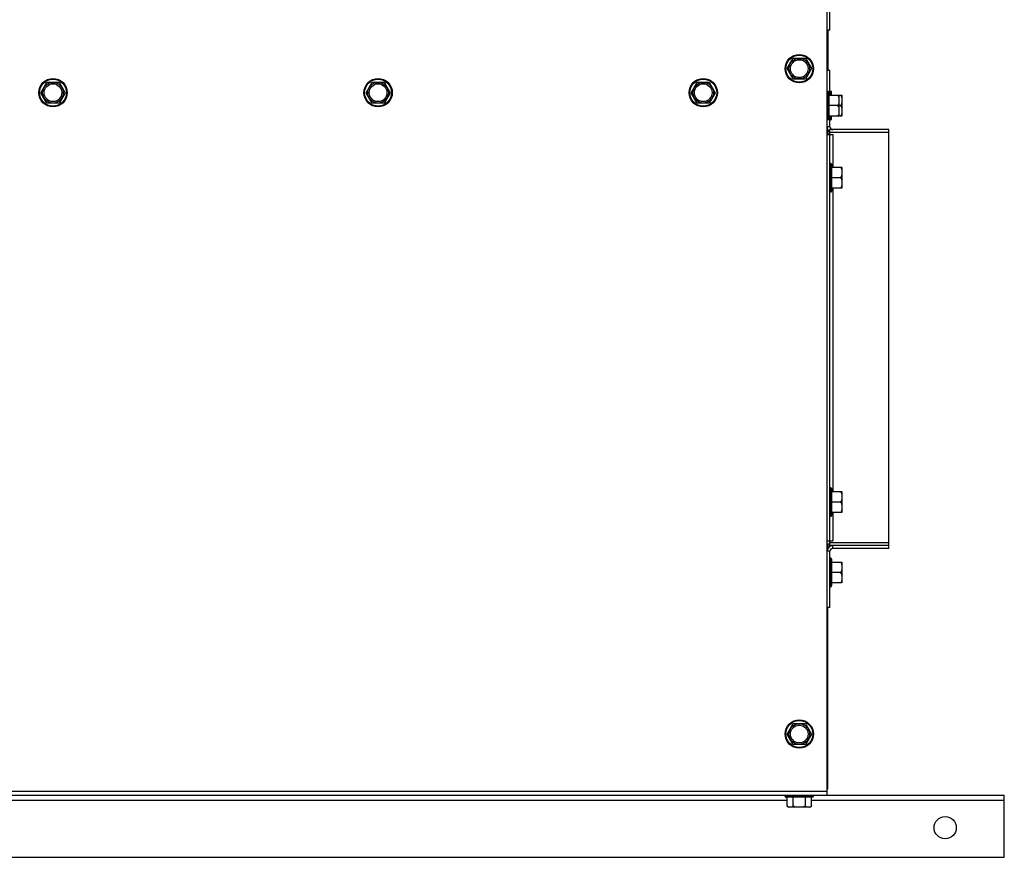
# Model space of a CAD drawing. Extents: x 0 to 4.26, y 0 to 2.99.
# Drawn here: x 1.78 to 2.58, y 0 to 0.68 of the extents above; entities that cross this region are included whole.
import ezdxf

# ---------------------------------------------------------------- set-up
doc = ezdxf.new("R2010")
doc.units = 0
doc.header["$LTSCALE"] = 0.25
doc.header["$MEASUREMENT"] = 0
doc.layers.get('0').update_dxf_attribs({"linetype": 'CONTINUOUS'})

msp = doc.modelspace()

# ---------------------------------------------------------------- linework, layer by layer
at = {"color": 2}
for p, q in [((2.4367, 0.05006), (2.4367, 1.1285)), ((2.43899, 0.66816), (2.43899, 1.05497)), ((2.43899, 0.66816), (2.4367, 0.66816)), ((2.43726, 0.66816), (2.43726, 0.63558)), ((2.40453, 0.63706), (2.40942, 0.64552)), ((2.40942, 0.64552), (2.41919, 0.64552)), ((2.41919, 0.64552), (2.42407, 0.63706)), ((2.40942, 0.6286), (2.40453, 0.63706)), ((2.42407, 0.63706), (2.41919, 0.6286)), ((2.43899, 0.63558), (2.4367, 0.63558)), ((2.43899, 0.61567), (2.43899, 0.63558)), ((1.80134, 0.61765), (1.80622, 0.62611)), ((1.80622, 0.62611), (1.816, 0.62611)), ((1.816, 0.62611), (1.82088, 0.61765)), ((2.06412, 0.61765), (2.069, 0.62611)), ((2.069, 0.62611), (2.07877, 0.62611)), ((2.07877, 0.62611), (2.08366, 0.61765)), ((2.32689, 0.61765), (2.33178, 0.62611)), ((2.33178, 0.62611), (2.34155, 0.62611)), ((2.34155, 0.62611), (2.34644, 0.61765)), ((2.41919, 0.6286), (2.40942, 0.6286)), ((1.80622, 0.60919), (1.80134, 0.61765)), ((1.82088, 0.61765), (1.816, 0.60919)), ((2.069, 0.60919), (2.06412, 0.61765)), ((2.08366, 0.61765), (2.07877, 0.60919)), ((2.33178, 0.60919), (2.32689, 0.61765)), ((2.34644, 0.61765), (2.34155, 0.60919)), ((2.43754, 0.61868), (2.4373, 0.61868)), ((2.4373, 0.59574), (2.4373, 0.61868)), ((2.43754, 0.59574), (2.43754, 0.61868)), ((2.43813, 0.61808), (2.43813, 0.59634)), ((2.43813, 0.61567), (2.44864, 0.61567)), ((2.43983, 0.61868), (2.43959, 0.61868)), ((2.43959, 0.61567), (2.43959, 0.61868)), ((2.43983, 0.61567), (2.43983, 0.61868)), ((2.44043, 0.61567), (2.44043, 0.61808)), ((2.44635, 0.61555), (2.44635, 0.59887)), ((2.44864, 0.61555), (2.44864, 0.59887)), ((1.816, 0.60919), (1.80622, 0.60919)), ((2.07877, 0.60919), (2.069, 0.60919)), ((2.34155, 0.60919), (2.33178, 0.60919)), ((2.44492, 0.60721), (2.43813, 0.60721)), ((2.44634, 0.61226), (2.44634, 0.6119)), ((2.44634, 0.6119), (2.44635, 0.61153)), ((2.44635, 0.61153), (2.44635, 0.61116)), ((2.44721, 0.60721), (2.44635, 0.60721)), ((2.44863, 0.61226), (2.44864, 0.6119)), ((2.44864, 0.6119), (2.44864, 0.61153)), ((2.44864, 0.61153), (2.44864, 0.61116)), ((2.44864, 0.59875), (2.43813, 0.59875)), ((2.43899, 0.59009), (2.43899, 0.59875)), ((2.43959, 0.59574), (2.43959, 0.59875)), ((2.43983, 0.59574), (2.43983, 0.59875)), ((2.44043, 0.59634), (2.44043, 0.59875)), ((2.44634, 0.60381), (2.44634, 0.60344)), ((2.44634, 0.60344), (2.44635, 0.60307)), ((2.44635, 0.60307), (2.44635, 0.6027)), ((2.44863, 0.60381), (2.44864, 0.60344)), ((2.44864, 0.60344), (2.44864, 0.60307)), ((2.44864, 0.60307), (2.44864, 0.6027)), ((2.43899, 0.59009), (2.4367, 0.59009)), ((2.43754, 0.59574), (2.4373, 0.59574)), ((2.43983, 0.59574), (2.43959, 0.59574)), ((2.4367, 0.58401), (2.44129, 0.58401)), ((2.43726, 0.5879), (2.43726, 0.58401)), ((2.43899, 0.58767), (2.43813, 0.58676)), ((2.48677, 0.5878), (2.43899, 0.5878)), ((2.43899, 0.25114), (2.43899, 0.5878)), ((2.48677, 0.58551), (2.43899, 0.58551)), ((2.43971, 0.58843), (2.43911, 0.5878)), ((2.44129, 0.58401), (2.44129, 0.55744)), ((2.48677, 0.24946), (2.48677, 0.5878)), ((2.43983, 0.56045), (2.43959, 0.56045)), ((2.43959, 0.53751), (2.43959, 0.56045)), ((2.43983, 0.53751), (2.43983, 0.56045)), ((2.44043, 0.55985), (2.44043, 0.53811)), ((2.44043, 0.55744), (2.44864, 0.55744)), ((2.44864, 0.55732), (2.44864, 0.54064)), ((2.44863, 0.55403), (2.44864, 0.55367)), ((2.44864, 0.55367), (2.44864, 0.5533)), ((2.44864, 0.5533), (2.44864, 0.55293)), ((2.44721, 0.54898), (2.44043, 0.54898)), ((2.44863, 0.54558), (2.44864, 0.54521)), ((2.44864, 0.54521), (2.44864, 0.54484)), ((2.44864, 0.54484), (2.44864, 0.54447)), ((2.43983, 0.53751), (2.43959, 0.53751)), ((2.44864, 0.54052), (2.44043, 0.54052)), ((2.44129, 0.54052), (2.44129, 0.29541)), ((2.43983, 0.29842), (2.43959, 0.29842)), ((2.43959, 0.27548), (2.43959, 0.29842)), ((2.43983, 0.27548), (2.43983, 0.29842)), ((2.44043, 0.29782), (2.44043, 0.27608)), ((2.44043, 0.29541), (2.44864, 0.29541)), ((2.44864, 0.29529), (2.44864, 0.27861)), ((2.44721, 0.28695), (2.44043, 0.28695)), ((2.44863, 0.292), (2.44864, 0.29164)), ((2.44864, 0.29164), (2.44864, 0.29127)), ((2.44864, 0.29127), (2.44864, 0.2909)), ((2.44863, 0.28355), (2.44864, 0.28318)), ((2.44864, 0.28318), (2.44864, 0.28281)), ((2.44864, 0.28281), (2.44864, 0.28244)), ((2.43983, 0.27548), (2.43959, 0.27548)), ((2.44864, 0.27849), (2.44043, 0.27849)), ((2.44129, 0.27849), (2.44129, 0.25554)), ((2.4367, 0.25554), (2.44129, 0.25554)), ((2.4367, 0.25325), (2.43899, 0.25325)), ((2.43899, 0.24717), (2.4367, 0.24717)), ((2.43726, 0.25325), (2.43726, 0.24936)), ((2.48677, 0.25405), (2.43899, 0.25405)), ((2.44129, 0.25176), (2.43899, 0.25176)), ((2.43899, 0.20168), (2.43899, 0.24717)), ((2.48677, 0.25176), (2.44129, 0.25176)), ((2.44129, 0.24946), (2.44129, 0.25176)), ((2.48677, 0.24946), (2.44129, 0.24946)), ((2.43983, 0.24152), (2.43959, 0.24152)), ((2.43959, 0.21859), (2.43959, 0.24152)), ((2.43983, 0.21859), (2.43983, 0.24152)), ((2.44043, 0.24092), (2.44043, 0.21918)), ((2.44043, 0.23851), (2.44864, 0.23851)), ((2.44863, 0.2351), (2.44864, 0.23474)), ((2.44864, 0.23839), (2.44864, 0.22172)), ((2.44864, 0.23474), (2.44864, 0.23438)), ((2.44864, 0.23438), (2.44864, 0.234)), ((2.44721, 0.23005), (2.44043, 0.23005)), ((2.44863, 0.22665), (2.44864, 0.22629)), ((2.44864, 0.22629), (2.44864, 0.22591)), ((2.44864, 0.22591), (2.44864, 0.22554)), ((2.43983, 0.21859), (2.43959, 0.21859)), ((2.44864, 0.22159), (2.44043, 0.22159)), ((2.43899, 0.20168), (2.4367, 0.20168)), ((2.43726, 0.05521), (2.43726, 0.20168)), ((2.40453, 0.09956), (2.40942, 0.10802)), ((2.40942, 0.10802), (2.41919, 0.10802)), ((2.41919, 0.10802), (2.42407, 0.09956)), ((2.40942, 0.0911), (2.40453, 0.09956)), ((2.42407, 0.09956), (2.41919, 0.0911)), ((2.41919, 0.0911), (2.40942, 0.0911)), ((2.4367, 0.08806), (2.43726, 0.08806)), ((0.14337, 0.0535), (2.4367, 0.0535)), ((0.14337, 0.05006), (2.4367, 0.05006)), ((2.40284, 0.04946), (2.42577, 0.04946)), ((2.40284, 0.04923), (2.40284, 0.04946)), ((2.40284, 0.04923), (2.42577, 0.04923)), ((2.42517, 0.04863), (2.40343, 0.04863)), ((2.40453, 0.04184), (2.40453, 0.04863)), ((2.40942, 0.04184), (2.40942, 0.04863)), ((2.41919, 0.04184), (2.41919, 0.04863)), ((2.42407, 0.04184), (2.42407, 0.04863)), ((2.42577, 0.04923), (2.42577, 0.04946)), ((2.4367, 0.05521), (2.43726, 0.05521)), ((2.4367, 0.05006), (2.58, 0.05006)), ((2.58, 0), (2.58, 0.05006)), ((0.31887, 0.04628), (2.40453, 0.04628)), ((2.42264, 0.04041), (2.40597, 0.04041)), ((2.40609, 0.04044), (2.406, 0.04045)), ((2.41406, 0.04042), (2.4136, 0.04042)), ((2.41453, 0.04042), (2.41406, 0.04042)), ((2.41497, 0.04042), (2.41453, 0.04042)), ((2.41538, 0.04042), (2.41497, 0.04042)), ((2.4226, 0.04045), (2.42251, 0.04044)), ((2.42269, 0.04046), (2.4226, 0.04045)), ((2.42403, 0.0415), (2.42402, 0.04146)), ((2.42404, 0.04155), (2.42403, 0.0415)), ((2.42406, 0.04161), (2.42404, 0.04155)), ((2.42407, 0.04174), (2.42406, 0.04163)), ((2.42406, 0.04163), (2.42406, 0.04161)), ((2.42407, 0.04628), (2.58, 0.04628)), ((2.42407, 0.04184), (2.42407, 0.04174)), ((0, 0), (2.58, 0))]:
    msp.add_line(p, q, dxfattribs=at)
for points in [[(2.44492, 0.61567), (2.44499, 0.61567), (2.44506, 0.61566), (2.44513, 0.61564), (2.4452, 0.61562), (2.44527, 0.61559), (2.44535, 0.61556), (2.44542, 0.61552), (2.44548, 0.61547), (2.44555, 0.61541), (2.44561, 0.61535), (2.44568, 0.61528), (2.44573, 0.61521), (2.44579, 0.61513), (2.44585, 0.61505), (2.4459, 0.61495), (2.44595, 0.61486), (2.44599, 0.61476), (2.44603, 0.61465), (2.44607, 0.61454), (2.44611, 0.61443), (2.44614, 0.61431), (2.44617, 0.61419), (2.44619, 0.61407), (2.44622, 0.61394), (2.44624, 0.61381), (2.44626, 0.61367), (2.44628, 0.61353), (2.44629, 0.61338), (2.4463, 0.61323), (2.44631, 0.61308), (2.44632, 0.61292), (2.44633, 0.61276), (2.44633, 0.6126), (2.44634, 0.61243), (2.44634, 0.61226)], [(2.44721, 0.61567), (2.44728, 0.61567), (2.44735, 0.61566), (2.44742, 0.61564), (2.44749, 0.61562), (2.44757, 0.61559), (2.44764, 0.61556), (2.44771, 0.61552), (2.44778, 0.61547), (2.44784, 0.61541), (2.44791, 0.61535), (2.44797, 0.61528), (2.44803, 0.61521), (2.44808, 0.61513), (2.44814, 0.61505), (2.44819, 0.61495), (2.44824, 0.61486), (2.44828, 0.61476), (2.44833, 0.61465), (2.44836, 0.61454), (2.4484, 0.61443), (2.44843, 0.61431), (2.44846, 0.61419), (2.44849, 0.61407), (2.44851, 0.61394), (2.44853, 0.61381), (2.44855, 0.61367), (2.44857, 0.61353), (2.44858, 0.61338), (2.44859, 0.61323), (2.44861, 0.61308), (2.44861, 0.61292), (2.44862, 0.61276), (2.44863, 0.6126), (2.44863, 0.61243), (2.44863, 0.61226)], [(2.44635, 0.61116), (2.44634, 0.61079), (2.44634, 0.61061), (2.44634, 0.61043), (2.44633, 0.61025), (2.44633, 0.61008), (2.44632, 0.60991), (2.44631, 0.60975), (2.4463, 0.60959), (2.44628, 0.60943), (2.44627, 0.60928), (2.44625, 0.60914), (2.44623, 0.609), (2.4462, 0.60887), (2.44618, 0.60874), (2.44615, 0.60861), (2.44612, 0.60849), (2.44608, 0.60838), (2.44605, 0.60826), (2.446, 0.60816), (2.44596, 0.60805), (2.44591, 0.60796), (2.44586, 0.60786), (2.44581, 0.60778), (2.44575, 0.60769), (2.44569, 0.60762), (2.44563, 0.60754), (2.44556, 0.60748), (2.44549, 0.60742), (2.44542, 0.60737), (2.44535, 0.60733), (2.44528, 0.60729), (2.4452, 0.60726), (2.44513, 0.60724), (2.44506, 0.60722), (2.44499, 0.60721), (2.44492, 0.60721)], [(2.44492, 0.60721), (2.44499, 0.60721), (2.44506, 0.6072), (2.44513, 0.60718), (2.4452, 0.60716), (2.44527, 0.60713), (2.44534, 0.6071), (2.44541, 0.60705), (2.44548, 0.60701), (2.44555, 0.60695), (2.44561, 0.60689), (2.44568, 0.60682), (2.44574, 0.60675), (2.44579, 0.60667), (2.44585, 0.60658), (2.4459, 0.6065), (2.44594, 0.6064), (2.44599, 0.60631), (2.44603, 0.60621), (2.44606, 0.60611), (2.4461, 0.606), (2.44613, 0.60589), (2.44616, 0.60577), (2.44619, 0.60565), (2.44621, 0.60552), (2.44623, 0.60539), (2.44625, 0.60526), (2.44627, 0.60512), (2.44628, 0.60497), (2.4463, 0.60482), (2.44631, 0.60466), (2.44632, 0.6045), (2.44633, 0.60434), (2.44633, 0.60416), (2.44634, 0.60399), (2.44634, 0.60381)], [(2.44864, 0.61116), (2.44864, 0.61079), (2.44863, 0.61061), (2.44863, 0.61043), (2.44863, 0.61025), (2.44862, 0.61008), (2.44861, 0.60991), (2.4486, 0.60975), (2.44859, 0.60959), (2.44858, 0.60943), (2.44856, 0.60928), (2.44854, 0.60914), (2.44852, 0.609), (2.4485, 0.60887), (2.44847, 0.60874), (2.44844, 0.60861), (2.44841, 0.60849), (2.44838, 0.60838), (2.44834, 0.60826), (2.4483, 0.60816), (2.44825, 0.60805), (2.44821, 0.60796), (2.44815, 0.60786), (2.4481, 0.60778), (2.44804, 0.60769), (2.44798, 0.60762), (2.44792, 0.60754), (2.44785, 0.60748), (2.44779, 0.60742), (2.44772, 0.60737), (2.44764, 0.60733), (2.44757, 0.60729), (2.4475, 0.60726), (2.44742, 0.60724), (2.44735, 0.60722), (2.44728, 0.60721), (2.44721, 0.60721)], [(2.44721, 0.60721), (2.44728, 0.60721), (2.44735, 0.6072), (2.44742, 0.60718), (2.44749, 0.60716), (2.44756, 0.60713), (2.44764, 0.6071), (2.44771, 0.60705), (2.44778, 0.60701), (2.44784, 0.60695), (2.44791, 0.60689), (2.44797, 0.60682), (2.44803, 0.60675), (2.44808, 0.60667), (2.44814, 0.60658), (2.44819, 0.6065), (2.44824, 0.6064), (2.44828, 0.60631), (2.44832, 0.60621), (2.44836, 0.60611), (2.44839, 0.606), (2.44842, 0.60589), (2.44845, 0.60577), (2.44848, 0.60565), (2.4485, 0.60552), (2.44853, 0.60539), (2.44855, 0.60526), (2.44856, 0.60512), (2.44858, 0.60497), (2.44859, 0.60482), (2.4486, 0.60466), (2.44861, 0.6045), (2.44862, 0.60434), (2.44863, 0.60416), (2.44863, 0.60399), (2.44863, 0.60381)], [(2.44635, 0.6027), (2.44634, 0.60233), (2.44634, 0.60215), (2.44634, 0.60198), (2.44633, 0.6018), (2.44633, 0.60163), (2.44632, 0.60147), (2.44631, 0.60131), (2.4463, 0.60115), (2.44629, 0.601), (2.44627, 0.60085), (2.44625, 0.6007), (2.44623, 0.60056), (2.44621, 0.60042), (2.44618, 0.60029), (2.44615, 0.60016), (2.44612, 0.60004), (2.44608, 0.59992), (2.44605, 0.5998), (2.446, 0.59969), (2.44596, 0.59959), (2.44591, 0.59949), (2.44586, 0.5994), (2.4458, 0.59931), (2.44575, 0.59923), (2.44569, 0.59915), (2.44562, 0.59908), (2.44556, 0.59902), (2.44549, 0.59896), (2.44542, 0.59891), (2.44535, 0.59886), (2.44528, 0.59883), (2.4452, 0.5988), (2.44513, 0.59878), (2.44506, 0.59876), (2.44499, 0.59875), (2.44492, 0.59875)], [(2.44864, 0.6027), (2.44864, 0.60233), (2.44863, 0.60215), (2.44863, 0.60198), (2.44863, 0.6018), (2.44862, 0.60163), (2.44861, 0.60147), (2.4486, 0.60131), (2.44859, 0.60115), (2.44858, 0.601), (2.44856, 0.60085), (2.44855, 0.6007), (2.44852, 0.60056), (2.4485, 0.60042), (2.44847, 0.60029), (2.44845, 0.60016), (2.44841, 0.60004), (2.44838, 0.59992), (2.44834, 0.5998), (2.4483, 0.59969), (2.44825, 0.59959), (2.4482, 0.59949), (2.44815, 0.5994), (2.4481, 0.59931), (2.44804, 0.59923), (2.44798, 0.59915), (2.44792, 0.59908), (2.44785, 0.59902), (2.44778, 0.59896), (2.44771, 0.59891), (2.44764, 0.59886), (2.44757, 0.59883), (2.44749, 0.5988), (2.44742, 0.59878), (2.44735, 0.59876), (2.44728, 0.59875), (2.44721, 0.59875)], [(2.44721, 0.55744), (2.44728, 0.55744), (2.44735, 0.55743), (2.44742, 0.55742), (2.44749, 0.55739), (2.44757, 0.55736), (2.44764, 0.55733), (2.44771, 0.55729), (2.44778, 0.55724), (2.44784, 0.55718), (2.44791, 0.55712), (2.44797, 0.55705), (2.44803, 0.55698), (2.44808, 0.5569), (2.44814, 0.55682), (2.44819, 0.55673), (2.44824, 0.55663), (2.44828, 0.55653), (2.44833, 0.55642), (2.44836, 0.55632), (2.4484, 0.5562), (2.44843, 0.55609), (2.44846, 0.55596), (2.44849, 0.55584), (2.44851, 0.55571), (2.44853, 0.55558), (2.44855, 0.55544), (2.44857, 0.5553), (2.44858, 0.55515), (2.44859, 0.55501), (2.44861, 0.55485), (2.44861, 0.5547), (2.44862, 0.55453), (2.44863, 0.55437), (2.44863, 0.5542), (2.44863, 0.55403)], [(2.44864, 0.55293), (2.44864, 0.55256), (2.44863, 0.55238), (2.44863, 0.5522), (2.44863, 0.55202), (2.44862, 0.55185), (2.44861, 0.55168), (2.4486, 0.55152), (2.44859, 0.55136), (2.44858, 0.5512), (2.44856, 0.55105), (2.44854, 0.55091), (2.44852, 0.55077), (2.4485, 0.55064), (2.44847, 0.55051), (2.44844, 0.55038), (2.44841, 0.55026), (2.44838, 0.55015), (2.44834, 0.55003), (2.4483, 0.54993), (2.44825, 0.54983), (2.44821, 0.54973), (2.44815, 0.54963), (2.4481, 0.54955), (2.44804, 0.54946), (2.44798, 0.54939), (2.44792, 0.54932), (2.44785, 0.54925), (2.44779, 0.54919), (2.44772, 0.54914), (2.44764, 0.5491), (2.44757, 0.54906), (2.4475, 0.54903), (2.44742, 0.54901), (2.44735, 0.54899), (2.44728, 0.54898), (2.44721, 0.54898)], [(2.44721, 0.54898), (2.44728, 0.54898), (2.44735, 0.54897), (2.44742, 0.54895), (2.44749, 0.54893), (2.44756, 0.5489), (2.44764, 0.54887), (2.44771, 0.54883), (2.44778, 0.54878), (2.44784, 0.54872), (2.44791, 0.54866), (2.44797, 0.54859), (2.44803, 0.54852), (2.44808, 0.54844), (2.44814, 0.54836), (2.44819, 0.54827), (2.44824, 0.54818), (2.44828, 0.54808), (2.44832, 0.54798), (2.44836, 0.54788), (2.44839, 0.54777), (2.44842, 0.54766), (2.44845, 0.54754), (2.44848, 0.54742), (2.4485, 0.54729), (2.44853, 0.54716), (2.44855, 0.54703), (2.44856, 0.54689), (2.44858, 0.54674), (2.44859, 0.54659), (2.4486, 0.54643), (2.44861, 0.54627), (2.44862, 0.54611), (2.44863, 0.54594), (2.44863, 0.54576), (2.44863, 0.54558)], [(2.44864, 0.54447), (2.44864, 0.5441), (2.44863, 0.54392), (2.44863, 0.54375), (2.44863, 0.54357), (2.44862, 0.54341), (2.44861, 0.54324), (2.4486, 0.54308), (2.44859, 0.54292), (2.44858, 0.54277), (2.44856, 0.54262), (2.44855, 0.54247), (2.44852, 0.54233), (2.4485, 0.54219), (2.44847, 0.54206), (2.44845, 0.54193), (2.44841, 0.54181), (2.44838, 0.54169), (2.44834, 0.54158), (2.4483, 0.54147), (2.44825, 0.54136), (2.4482, 0.54126), (2.44815, 0.54117), (2.4481, 0.54108), (2.44804, 0.541), (2.44798, 0.54092), (2.44792, 0.54085), (2.44785, 0.54079), (2.44778, 0.54073), (2.44771, 0.54068), (2.44764, 0.54064), (2.44757, 0.5406), (2.44749, 0.54057), (2.44742, 0.54055), (2.44735, 0.54053), (2.44728, 0.54052), (2.44721, 0.54052)], [(2.44721, 0.29541), (2.44728, 0.29541), (2.44735, 0.2954), (2.44742, 0.29539), (2.44749, 0.29536), (2.44757, 0.29533), (2.44764, 0.2953), (2.44771, 0.29526), (2.44778, 0.29521), (2.44784, 0.29515), (2.44791, 0.29509), (2.44797, 0.29502), (2.44803, 0.29495), (2.44808, 0.29487), (2.44814, 0.29479), (2.44819, 0.2947), (2.44824, 0.2946), (2.44828, 0.2945), (2.44833, 0.29439), (2.44836, 0.29429), (2.4484, 0.29417), (2.44843, 0.29406), (2.44846, 0.29393), (2.44849, 0.29381), (2.44851, 0.29368), (2.44853, 0.29355), (2.44855, 0.29341), (2.44857, 0.29327), (2.44858, 0.29312), (2.44859, 0.29298), (2.44861, 0.29282), (2.44861, 0.29266), (2.44862, 0.2925), (2.44863, 0.29234), (2.44863, 0.29217), (2.44863, 0.292)], [(2.44864, 0.2909), (2.44864, 0.29053), (2.44863, 0.29035), (2.44863, 0.29017), (2.44863, 0.28999), (2.44862, 0.28982), (2.44861, 0.28965), (2.4486, 0.28949), (2.44859, 0.28933), (2.44858, 0.28917), (2.44856, 0.28902), (2.44854, 0.28888), (2.44852, 0.28874), (2.4485, 0.28861), (2.44847, 0.28848), (2.44844, 0.28835), (2.44841, 0.28823), (2.44838, 0.28812), (2.44834, 0.288), (2.4483, 0.2879), (2.44825, 0.2878), (2.44821, 0.2877), (2.44815, 0.2876), (2.4481, 0.28752), (2.44804, 0.28743), (2.44798, 0.28736), (2.44792, 0.28729), (2.44785, 0.28722), (2.44779, 0.28716), (2.44772, 0.28711), (2.44764, 0.28707), (2.44757, 0.28703), (2.4475, 0.287), (2.44742, 0.28698), (2.44735, 0.28696), (2.44728, 0.28695), (2.44721, 0.28695)], [(2.44721, 0.28695), (2.44728, 0.28695), (2.44735, 0.28694), (2.44742, 0.28692), (2.44749, 0.2869), (2.44756, 0.28687), (2.44764, 0.28684), (2.44771, 0.2868), (2.44778, 0.28675), (2.44784, 0.28669), (2.44791, 0.28663), (2.44797, 0.28656), (2.44803, 0.28649), (2.44808, 0.28641), (2.44814, 0.28633), (2.44819, 0.28624), (2.44824, 0.28615), (2.44828, 0.28605), (2.44832, 0.28595), (2.44836, 0.28585), (2.44839, 0.28574), (2.44842, 0.28563), (2.44845, 0.28551), (2.44848, 0.28539), (2.4485, 0.28526), (2.44853, 0.28513), (2.44855, 0.285), (2.44856, 0.28486), (2.44858, 0.28471), (2.44859, 0.28456), (2.4486, 0.2844), (2.44861, 0.28424), (2.44862, 0.28408), (2.44863, 0.28391), (2.44863, 0.28373), (2.44863, 0.28355)], [(2.44864, 0.28244), (2.44864, 0.28207), (2.44863, 0.28189), (2.44863, 0.28172), (2.44863, 0.28154), (2.44862, 0.28138), (2.44861, 0.28121), (2.4486, 0.28105), (2.44859, 0.28089), (2.44858, 0.28074), (2.44856, 0.28059), (2.44855, 0.28044), (2.44852, 0.2803), (2.4485, 0.28016), (2.44847, 0.28003), (2.44845, 0.2799), (2.44841, 0.27978), (2.44838, 0.27966), (2.44834, 0.27955), (2.4483, 0.27944), (2.44825, 0.27933), (2.4482, 0.27923), (2.44815, 0.27914), (2.4481, 0.27905), (2.44804, 0.27897), (2.44798, 0.27889), (2.44792, 0.27882), (2.44785, 0.27876), (2.44778, 0.2787), (2.44771, 0.27865), (2.44764, 0.27861), (2.44757, 0.27857), (2.44749, 0.27854), (2.44742, 0.27852), (2.44735, 0.2785), (2.44728, 0.27849), (2.44721, 0.27849)], [(2.44721, 0.23851), (2.44728, 0.23851), (2.44735, 0.2385), (2.44742, 0.23849), (2.44749, 0.23846), (2.44757, 0.23844), (2.44764, 0.2384), (2.44771, 0.23836), (2.44778, 0.23831), (2.44784, 0.23825), (2.44791, 0.23819), (2.44797, 0.23813), (2.44803, 0.23805), (2.44808, 0.23797), (2.44814, 0.23789), (2.44819, 0.2378), (2.44824, 0.2377), (2.44828, 0.2376), (2.44833, 0.2375), (2.44836, 0.23739), (2.4484, 0.23727), (2.44843, 0.23716), (2.44846, 0.23704), (2.44849, 0.23691), (2.44851, 0.23678), (2.44853, 0.23665), (2.44855, 0.23651), (2.44857, 0.23637), (2.44858, 0.23623), (2.44859, 0.23608), (2.44861, 0.23592), (2.44861, 0.23577), (2.44862, 0.23561), (2.44863, 0.23544), (2.44863, 0.23527), (2.44863, 0.2351)], [(2.44864, 0.234), (2.44864, 0.23363), (2.44863, 0.23345), (2.44863, 0.23327), (2.44863, 0.23309), (2.44862, 0.23292), (2.44861, 0.23275), (2.4486, 0.23259), (2.44859, 0.23243), (2.44858, 0.23228), (2.44856, 0.23213), (2.44854, 0.23198), (2.44852, 0.23184), (2.4485, 0.23171), (2.44847, 0.23158), (2.44844, 0.23145), (2.44841, 0.23133), (2.44838, 0.23122), (2.44834, 0.23111), (2.4483, 0.231), (2.44825, 0.2309), (2.44821, 0.2308), (2.44815, 0.23071), (2.4481, 0.23062), (2.44804, 0.23053), (2.44798, 0.23046), (2.44792, 0.23039), (2.44785, 0.23032), (2.44779, 0.23026), (2.44772, 0.23021), (2.44764, 0.23017), (2.44757, 0.23013), (2.4475, 0.2301), (2.44742, 0.23008), (2.44735, 0.23006), (2.44728, 0.23005), (2.44721, 0.23005)], [(2.44721, 0.23005), (2.44728, 0.23005), (2.44735, 0.23004), (2.44742, 0.23003), (2.44749, 0.23), (2.44756, 0.22997), (2.44764, 0.22994), (2.44771, 0.2299), (2.44778, 0.22985), (2.44784, 0.22979), (2.44791, 0.22973), (2.44797, 0.22966), (2.44803, 0.22959), (2.44808, 0.22951), (2.44814, 0.22943), (2.44819, 0.22934), (2.44824, 0.22925), (2.44828, 0.22915), (2.44832, 0.22905), (2.44836, 0.22895), (2.44839, 0.22884), (2.44842, 0.22873), (2.44845, 0.22861), (2.44848, 0.22849), (2.4485, 0.22837), (2.44853, 0.22824), (2.44855, 0.2281), (2.44856, 0.22796), (2.44858, 0.22781), (2.44859, 0.22766), (2.4486, 0.22751), (2.44861, 0.22734), (2.44862, 0.22718), (2.44863, 0.22701), (2.44863, 0.22683), (2.44863, 0.22665)], [(2.44864, 0.22554), (2.44864, 0.22517), (2.44863, 0.22499), (2.44863, 0.22482), (2.44863, 0.22465), (2.44862, 0.22448), (2.44861, 0.22431), (2.4486, 0.22415), (2.44859, 0.22399), (2.44858, 0.22384), (2.44856, 0.22369), (2.44855, 0.22354), (2.44852, 0.2234), (2.4485, 0.22326), (2.44847, 0.22313), (2.44845, 0.223), (2.44841, 0.22288), (2.44838, 0.22276), (2.44834, 0.22265), (2.4483, 0.22254), (2.44825, 0.22243), (2.4482, 0.22233), (2.44815, 0.22224), (2.4481, 0.22215), (2.44804, 0.22207), (2.44798, 0.22199), (2.44792, 0.22192), (2.44785, 0.22186), (2.44778, 0.2218), (2.44771, 0.22175), (2.44764, 0.22171), (2.44757, 0.22167), (2.44749, 0.22164), (2.44742, 0.22162), (2.44735, 0.2216), (2.44728, 0.22159), (2.44721, 0.22159)], [(2.406, 0.04045), (2.40591, 0.04046), (2.40582, 0.04048), (2.40573, 0.04049), (2.40565, 0.04051), (2.40557, 0.04053), (2.40549, 0.04056), (2.40541, 0.04058), (2.40534, 0.04061), (2.40527, 0.04064), (2.40521, 0.04068), (2.40514, 0.04072), (2.40508, 0.04076), (2.40502, 0.0408), (2.40497, 0.04085), (2.40491, 0.0409), (2.40486, 0.04095), (2.40481, 0.04101), (2.40477, 0.04107), (2.40473, 0.04114), (2.40469, 0.0412), (2.40466, 0.04127), (2.40463, 0.04134), (2.4046, 0.04141), (2.40458, 0.04148), (2.40456, 0.04156), (2.40455, 0.04163), (2.40454, 0.04171), (2.40453, 0.04178), (2.40453, 0.04184)], [(2.40724, 0.04042), (2.40714, 0.04042), (2.40703, 0.04042), (2.40692, 0.04042), (2.40682, 0.04042), (2.40671, 0.04042), (2.4066, 0.04042), (2.4065, 0.04042), (2.40639, 0.04043), (2.40629, 0.04043), (2.40619, 0.04044), (2.40609, 0.04044)], [(2.40942, 0.04184), (2.40942, 0.04177), (2.40941, 0.0417), (2.4094, 0.04163), (2.40939, 0.04156), (2.40937, 0.04149), (2.40935, 0.04142), (2.40933, 0.04135), (2.4093, 0.04128), (2.40927, 0.04121), (2.40923, 0.04115), (2.40919, 0.04109), (2.40915, 0.04103), (2.40911, 0.04097), (2.40906, 0.04092), (2.409, 0.04086), (2.40895, 0.04082), (2.40889, 0.04077), (2.40883, 0.04073), (2.40877, 0.04069), (2.4087, 0.04066), (2.40864, 0.04062), (2.40857, 0.04059), (2.40849, 0.04057), (2.40842, 0.04054), (2.40834, 0.04052), (2.40826, 0.0405), (2.40818, 0.04049), (2.4081, 0.04047), (2.40801, 0.04046), (2.40792, 0.04045), (2.40783, 0.04044), (2.40774, 0.04043), (2.40764, 0.04043), (2.40755, 0.04042), (2.40745, 0.04042), (2.40735, 0.04042), (2.40724, 0.04042)], [(2.4136, 0.04042), (2.41316, 0.04042), (2.41296, 0.04043), (2.41276, 0.04044), (2.41257, 0.04044), (2.41238, 0.04045), (2.4122, 0.04046), (2.41202, 0.04048), (2.41186, 0.04049), (2.41169, 0.04051), (2.41153, 0.04053), (2.41138, 0.04055), (2.41123, 0.04057), (2.41109, 0.0406), (2.41096, 0.04063), (2.41082, 0.04066), (2.4107, 0.0407), (2.41058, 0.04074), (2.41046, 0.04078), (2.41035, 0.04082), (2.41024, 0.04087), (2.41014, 0.04092), (2.41004, 0.04097), (2.40995, 0.04103), (2.40986, 0.04109), (2.40978, 0.04115), (2.40971, 0.04122), (2.40965, 0.04128), (2.4096, 0.04135), (2.40955, 0.04142), (2.40951, 0.04149), (2.40947, 0.04157), (2.40945, 0.04164), (2.40943, 0.04171), (2.40942, 0.04178), (2.40942, 0.04184)], [(2.41919, 0.04184), (2.41919, 0.04178), (2.41918, 0.04172), (2.41916, 0.04165), (2.41914, 0.04158), (2.41911, 0.04151), (2.41908, 0.04144), (2.41903, 0.04138), (2.41898, 0.04131), (2.41893, 0.04125), (2.41886, 0.04119), (2.41879, 0.04113), (2.41872, 0.04107), (2.41864, 0.04101), (2.41855, 0.04096), (2.41846, 0.04091), (2.41836, 0.04087), (2.41827, 0.04082), (2.41816, 0.04078), (2.41806, 0.04074), (2.41795, 0.04071), (2.41784, 0.04068), (2.41772, 0.04065), (2.4176, 0.04062), (2.41747, 0.04059), (2.41734, 0.04057), (2.41721, 0.04055), (2.41707, 0.04053), (2.41693, 0.04051), (2.41678, 0.04049), (2.41662, 0.04048), (2.41646, 0.04047), (2.4163, 0.04046), (2.41612, 0.04045), (2.41595, 0.04044), (2.41577, 0.04043), (2.41558, 0.04043), (2.41538, 0.04042)], [(2.42136, 0.04042), (2.42126, 0.04042), (2.42115, 0.04042), (2.42105, 0.04042), (2.42095, 0.04043), (2.42086, 0.04044), (2.42076, 0.04044), (2.42067, 0.04045), (2.42058, 0.04046), (2.42049, 0.04048), (2.4204, 0.04049), (2.42032, 0.04051), (2.42023, 0.04053), (2.42016, 0.04055), (2.42008, 0.04058), (2.42001, 0.04061), (2.41993, 0.04064), (2.41987, 0.04068), (2.4198, 0.04072), (2.41974, 0.04076), (2.41968, 0.0408), (2.41962, 0.04085), (2.41956, 0.0409), (2.41951, 0.04096), (2.41947, 0.04101), (2.41942, 0.04107), (2.41938, 0.04114), (2.41934, 0.0412), (2.41931, 0.04127), (2.41928, 0.04134), (2.41926, 0.04141), (2.41924, 0.04149), (2.41922, 0.04156), (2.4192, 0.04164), (2.4192, 0.04171), (2.41919, 0.04178), (2.41919, 0.04184)], [(2.42251, 0.04044), (2.42242, 0.04044), (2.42232, 0.04043), (2.42222, 0.04042), (2.42211, 0.04042), (2.42201, 0.04042), (2.4219, 0.04042), (2.42179, 0.04042), (2.42168, 0.04042), (2.42158, 0.04042), (2.42147, 0.04042), (2.42136, 0.04042)], [(2.42402, 0.04146), (2.42401, 0.04142), (2.42399, 0.04135), (2.42396, 0.04128), (2.42392, 0.04121), (2.42389, 0.04115), (2.42385, 0.04109), (2.42381, 0.04103), (2.42376, 0.04097), (2.42371, 0.04092), (2.42366, 0.04087), (2.42361, 0.04082), (2.42355, 0.04078), (2.4235, 0.04074), (2.42344, 0.0407), (2.42338, 0.04066), (2.42331, 0.04063), (2.42324, 0.0406), (2.42317, 0.04058), (2.4231, 0.04055), (2.42303, 0.04053), (2.42295, 0.04051), (2.42287, 0.04049), (2.42278, 0.04048), (2.42269, 0.04046)]]:
    msp.add_lwpolyline(points, dxfattribs=at)
for centre, radius in [((2.4143, 0.63706), 0.01147), ((2.4143, 0.63706), 0.01087), ((2.4143, 0.63706), 0.00834), ((2.4143, 0.63706), 0.00717), ((1.81111, 0.61765), 0.01147), ((2.07389, 0.61765), 0.01147), ((2.33667, 0.61765), 0.01147), ((1.81111, 0.61765), 0.01087), ((1.81111, 0.61765), 0.00834), ((1.81111, 0.61765), 0.00717), ((2.07389, 0.61765), 0.01087), ((2.07389, 0.61765), 0.00834), ((2.07389, 0.61765), 0.00717), ((2.33667, 0.61765), 0.01087), ((2.33667, 0.61765), 0.00834), ((2.33667, 0.61765), 0.00717), ((2.4143, 0.09956), 0.01147), ((2.4143, 0.09956), 0.01087), ((2.4143, 0.09956), 0.00834), ((2.4143, 0.09956), 0.00717), ((2.53222, 0.02389), 0.00896)]:
    msp.add_circle(centre, radius, dxfattribs=at)
for centre, radius, start, end in [((2.43754, 0.61808), 0.000597, 0, 90), ((2.43959, 0.61808), 0.000597, 90, 180), ((2.43983, 0.61808), 0.000597, 0, 90), ((2.44492, 0.61555), 0.00143, 0, 4.97608), ((2.44721, 0.61555), 0.00143, 0, 4.97608), ((2.44492, 0.59887), 0.00143, 355.02392, 0), ((2.44721, 0.59887), 0.00143, 355.02392, 0), ((2.44129, 0.59009), 0.00459, 180, 239.96215), ((2.43754, 0.59634), 0.000597, 270, 0), ((2.43959, 0.59634), 0.000597, 180, 270), ((2.44129, 0.59009), 0.00229, 180, 270), ((2.43983, 0.59634), 0.000597, 270, 0), ((2.43959, 0.55985), 0.000597, 90, 180), ((2.43983, 0.55985), 0.000597, 0, 90), ((2.44721, 0.55732), 0.00143, 0, 4.97608), ((2.43959, 0.53811), 0.000597, 180, 270), ((2.43983, 0.53811), 0.000597, 270, 0), ((2.44721, 0.54064), 0.00143, 355.02392, 0), ((2.43959, 0.29782), 0.000597, 90, 180), ((2.43983, 0.29782), 0.000597, 0, 90), ((2.44721, 0.29529), 0.00143, 0, 4.97608), ((2.44721, 0.27861), 0.00143, 355.02392, 0), ((2.43959, 0.27608), 0.000597, 180, 270), ((2.43983, 0.27608), 0.000597, 270, 0), ((2.44129, 0.24717), 0.00459, 90, 180), ((2.44129, 0.24717), 0.00229, 90, 180), ((2.43959, 0.24092), 0.000597, 90, 180), ((2.43983, 0.24092), 0.000597, 0, 90), ((2.44721, 0.23839), 0.00143, 0, 4.97608), ((2.43959, 0.21918), 0.000597, 180, 270), ((2.43983, 0.21918), 0.000597, 270, 0), ((2.44721, 0.22172), 0.00143, 355.02392, 0), ((2.40343, 0.04946), 0.000597, 90, 180), ((2.40343, 0.04923), 0.000597, 180, 270), ((2.42517, 0.04946), 0.000597, 0, 90), ((2.42517, 0.04923), 0.000597, 270, 0), ((2.40597, 0.04184), 0.00143, 180, 270), ((2.42264, 0.04184), 0.00143, 270, 360)]:
    msp.add_arc(centre, radius, start, end, dxfattribs=at)

doc.saveas('drawing.dxf')
